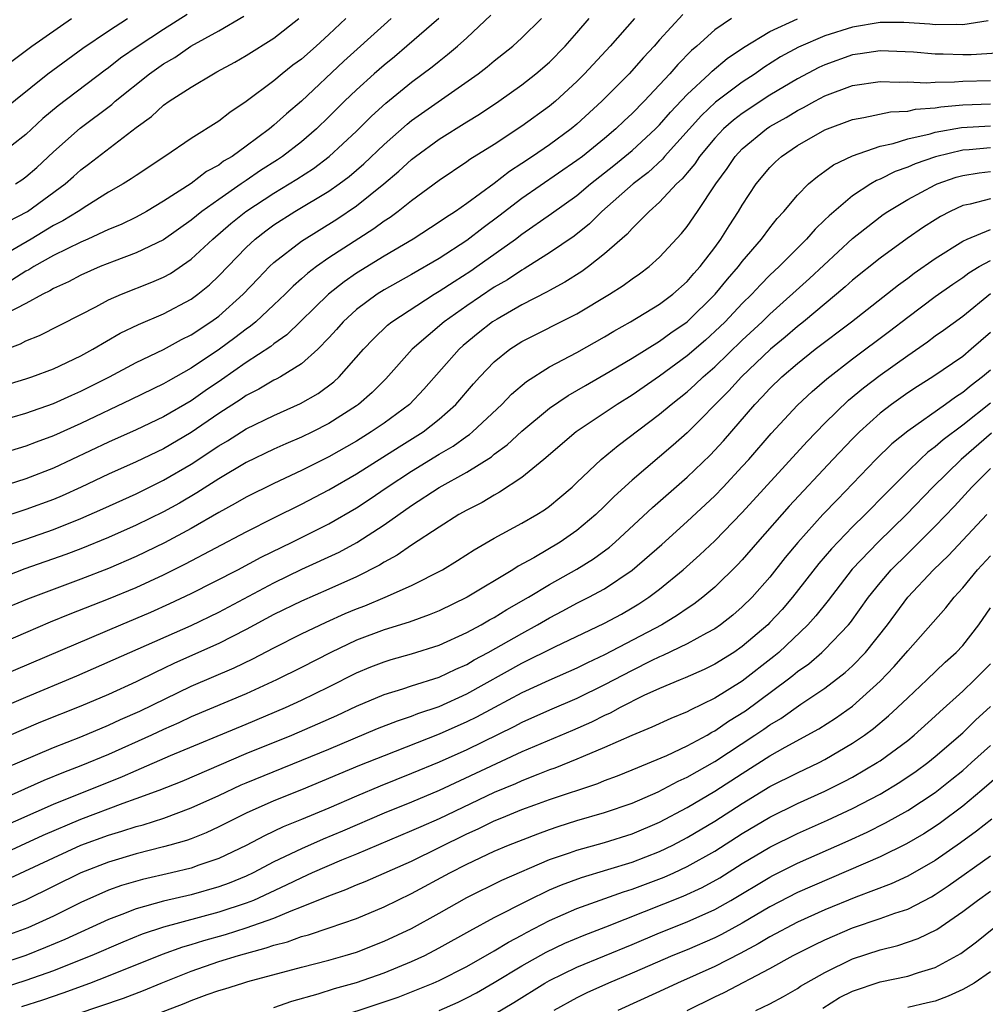
# Model space of a CAD drawing. Units: inches. Extents: x 2511000 to 2514000, y 1518000 to 1521000.
# Drawn here: x 2512321 to 2512391, y 1518213 to 1518285 of the extents above; entities that cross this region are included whole.
import ezdxf

# ---------------------------------------------------------------- set-up
doc = ezdxf.new("R2010")
doc.units = ezdxf.units.IN
doc.header["$MEASUREMENT"] = 0
doc.layers.add('LD25111518_2ft', color=253, linetype='Continuous')

msp = doc.modelspace()

# ---------------------------------------------------------------- linework, layer by layer
at = {"layer": 'LD25111518_2ft'}
for points, elevation in [([(2512365.178, 1518285), (2512363.412, 1518283), (2512361.548, 1518281), (2512361, 1518280.445), (2512359.432, 1518279), (2512359, 1518278.644), (2512357, 1518277.197), (2512355, 1518275.871), (2512353.224, 1518274.776), (2512353, 1518274.603), (2512351, 1518273.262), (2512349, 1518271.776), (2512348.021, 1518271), (2512347.433, 1518270.567), (2512347, 1518270.297), (2512346.257, 1518269.743), (2512343, 1518267.626), (2512342.1, 1518267), (2512341.467, 1518266.533), (2512341, 1518266.102), (2512340.408, 1518265.592), (2512339.818, 1518265), (2512339, 1518264.223), (2512337.687, 1518263), (2512337.317, 1518262.683), (2512337, 1518262.47), (2512336.172, 1518261.828), (2512335.052, 1518261), (2512333, 1518259.618), (2512331.322, 1518258.678), (2512331, 1518258.482), (2512328.654, 1518257.346), (2512325, 1518255.621), (2512323, 1518254.717), (2512321.743, 1518254.257), (2512321, 1518253.957), (2512317, 1518252.751)], 7446), ([(2512318.661, 1518260.66), (2512320.607, 1518261.393), (2512321, 1518261.615), (2512321.997, 1518262.003), (2512325, 1518263.522), (2512326.087, 1518264.087), (2512327, 1518264.584), (2512327.945, 1518265), (2512330.139, 1518265.861), (2512331, 1518266.241), (2512331.491, 1518266.51), (2512333, 1518267.54), (2512334.562, 1518269), (2512335.878, 1518270.122), (2512336.964, 1518271), (2512339, 1518272.327), (2512340.664, 1518273.336), (2512341.876, 1518274.124), (2512343.016, 1518274.984), (2512345, 1518276.839), (2512346.082, 1518277.918), (2512347.13, 1518278.87), (2512349, 1518280.377), (2512350.501, 1518281.499), (2512351, 1518281.919), (2512351.612, 1518282.388), (2512352.323, 1518283), (2512353, 1518283.609), (2512354.753, 1518285.247)], 7440), ([(2512332.707, 1518285.293), (2512331, 1518284.214), (2512329.149, 1518283), (2512327.881, 1518282.119), (2512327, 1518281.42), (2512326.752, 1518281.248), (2512323.34, 1518278.66), (2512322.244, 1518277.756), (2512321, 1518276.586), (2512319, 1518275.053)], 7428), ([(2512372.213, 1518285), (2512371, 1518284.18), (2512369.696, 1518283), (2512369.317, 1518282.683), (2512368.321, 1518281.679), (2512367.746, 1518281), (2512367, 1518280.195), (2512365.87, 1518279), (2512365, 1518278.118), (2512364.419, 1518277.581), (2512363.821, 1518277), (2512363, 1518276.306), (2512361.39, 1518275), (2512361, 1518274.696), (2512357, 1518271.945), (2512355.339, 1518270.661), (2512354.189, 1518269.811), (2512353, 1518268.884), (2512351, 1518267.596), (2512349, 1518266.423), (2512347, 1518265.316), (2512346.495, 1518265), (2512345, 1518263.894), (2512344.029, 1518263), (2512343.555, 1518262.445), (2512343, 1518261.836), (2512342.185, 1518261), (2512341, 1518259.949), (2512339.475, 1518259), (2512339.171, 1518258.829), (2512339, 1518258.751), (2512337.903, 1518258.096), (2512337, 1518257.649), (2512336.621, 1518257.379), (2512335, 1518256.339), (2512333, 1518254.967), (2512331, 1518253.784), (2512329, 1518252.83), (2512327, 1518251.937), (2512325.008, 1518250.992), (2512323.636, 1518250.365), (2512323, 1518250.097), (2512321, 1518249.361), (2512319, 1518248.727)], 7450), ([(2512319, 1518255.794), (2512321, 1518256.375), (2512323, 1518257.06), (2512324.33, 1518257.67), (2512325, 1518257.955), (2512327.071, 1518259), (2512329, 1518260.029), (2512331, 1518260.984), (2512332.298, 1518261.702), (2512333, 1518262.046), (2512334.433, 1518263), (2512335, 1518263.415), (2512336.785, 1518265), (2512337.856, 1518266.144), (2512338.696, 1518267), (2512339, 1518267.29), (2512341, 1518268.859), (2512343.562, 1518270.438), (2512345, 1518271.411), (2512346.985, 1518273), (2512348.082, 1518273.918), (2512349, 1518274.779), (2512349.285, 1518275), (2512351, 1518276.258), (2512353, 1518277.51), (2512353.931, 1518278.069), (2512355.321, 1518279), (2512357, 1518280.202), (2512358.016, 1518281), (2512359, 1518281.845), (2512360.145, 1518283), (2512361, 1518283.961), (2512361.893, 1518285)], 7444), ([(2512319, 1518258.247), (2512321, 1518258.855), (2512321.435, 1518259), (2512323, 1518259.58), (2512325, 1518260.525), (2512325.861, 1518261), (2512327.842, 1518262.158), (2512329.189, 1518262.811), (2512331, 1518263.579), (2512333, 1518264.642), (2512333.484, 1518265), (2512334.321, 1518265.679), (2512335, 1518266.322), (2512337, 1518268.384), (2512337.649, 1518269), (2512338.409, 1518269.592), (2512339, 1518270.027), (2512340.522, 1518271), (2512343, 1518272.479), (2512343.736, 1518273), (2512344.459, 1518273.541), (2512345.536, 1518274.464), (2512347, 1518275.865), (2512348.666, 1518277.334), (2512349, 1518277.595), (2512353.829, 1518281), (2512354.49, 1518281.51), (2512355, 1518281.939), (2512356.342, 1518283), (2512357, 1518283.6), (2512358.422, 1518285)], 7442), ([(2512344.214, 1518285), (2512343, 1518283.854), (2512342.064, 1518283), (2512341, 1518282.064), (2512340.389, 1518281.611), (2512339.606, 1518281), (2512339, 1518280.492), (2512337, 1518278.978), (2512335.803, 1518278.197), (2512335, 1518277.557), (2512333, 1518276.292), (2512331.086, 1518275), (2512329, 1518273.626), (2512328.635, 1518273.365), (2512328.06, 1518273), (2512327, 1518272.393), (2512325.422, 1518271.422), (2512324.787, 1518271), (2512323.678, 1518270.322), (2512323, 1518269.981), (2512321.385, 1518269), (2512319, 1518267.618)], 7434), ([(2512319, 1518278.117), (2512322.606, 1518281), (2512325.139, 1518282.861), (2512327, 1518284.112), (2512328.384, 1518285)], 7426), ([(2512319, 1518281.193), (2512321.427, 1518283), (2512324.306, 1518285)], 7424), ([(2512390.847, 1518284.847), (2512389, 1518284.554), (2512388.572, 1518284.572), (2512387, 1518284.558), (2512386.6, 1518284.6), (2512384.719, 1518284.719), (2512383, 1518284.708), (2512381, 1518284.373), (2512379, 1518283.749), (2512377.074, 1518282.926), (2512375.782, 1518282.217), (2512374.555, 1518281.445), (2512373.936, 1518281), (2512373, 1518280.397), (2512371.059, 1518278.941), (2512370.027, 1518277.973), (2512367.364, 1518275), (2512367.203, 1518274.797), (2512366.165, 1518273.835), (2512365.071, 1518273), (2512362.805, 1518271), (2512361.903, 1518270.097), (2512360.786, 1518269.214), (2512359, 1518267.998), (2512357.441, 1518267), (2512357.169, 1518266.831), (2512357, 1518266.744), (2512355.957, 1518266.043), (2512355, 1518265.498), (2512353, 1518264.157), (2512351.361, 1518263), (2512349.039, 1518261), (2512347.135, 1518258.865), (2512346.132, 1518257.868), (2512345.145, 1518257), (2512345, 1518256.898), (2512343, 1518255.619), (2512341.799, 1518255), (2512341, 1518254.612), (2512339.867, 1518254.133), (2512339, 1518253.741), (2512337, 1518252.772), (2512335, 1518251.593), (2512333.422, 1518250.578), (2512332.159, 1518249.841), (2512331, 1518249.2), (2512329, 1518248.225), (2512327, 1518247.336), (2512325, 1518246.512), (2512323.903, 1518246.097), (2512320.939, 1518245.06), (2512319, 1518244.319)], 7454), ([(2512368.692, 1518285.308), (2512367, 1518283.457), (2512366.6, 1518283), (2512365.823, 1518282.177), (2512364.777, 1518281), (2512362.808, 1518279), (2512361, 1518277.338), (2512360.589, 1518277), (2512359, 1518275.851), (2512357.768, 1518275), (2512357, 1518274.485), (2512356.091, 1518273.909), (2512355, 1518273.042), (2512353, 1518271.576), (2512352.18, 1518271), (2512351.455, 1518270.545), (2512351, 1518270.215), (2512349.117, 1518269), (2512347, 1518267.762), (2512345, 1518266.523), (2512344.096, 1518265.904), (2512342.963, 1518265), (2512339.944, 1518262.055), (2512339, 1518261.396), (2512338.787, 1518261.213), (2512337, 1518260.049), (2512335.208, 1518258.792), (2512334.016, 1518257.983), (2512333, 1518257.27), (2512331, 1518256.099), (2512329, 1518255.152), (2512327, 1518254.26), (2512323, 1518252.371), (2512321, 1518251.589), (2512319.1, 1518251)], 7448), ([(2512319.331, 1518246.669), (2512321, 1518247.227), (2512323, 1518247.921), (2512325, 1518248.724), (2512326.579, 1518249.421), (2512329, 1518250.519), (2512331, 1518251.488), (2512333, 1518252.663), (2512335, 1518253.99), (2512335.639, 1518254.361), (2512337, 1518255.219), (2512339, 1518256.199), (2512340.944, 1518257.056), (2512342.205, 1518257.795), (2512343.354, 1518258.646), (2512343.74, 1518259), (2512345.509, 1518261), (2512346.231, 1518261.769), (2512347.253, 1518262.747), (2512347.574, 1518263), (2512350.647, 1518265), (2512351, 1518265.209), (2512352.075, 1518265.925), (2512353.301, 1518266.699), (2512353.743, 1518267), (2512356.532, 1518269), (2512357, 1518269.361), (2512359.151, 1518270.849), (2512361, 1518272.165), (2512361.988, 1518273), (2512363.672, 1518274.328), (2512365, 1518275.431), (2512366.708, 1518277), (2512367, 1518277.296), (2512367.785, 1518278.215), (2512369, 1518279.501), (2512370.627, 1518281), (2512370.811, 1518281.189), (2512371.902, 1518282.098), (2512373.085, 1518282.915), (2512375, 1518284.07), (2512377, 1518284.997)], 7452), ([(2512350.967, 1518285), (2512348.663, 1518283), (2512347.761, 1518282.239), (2512347, 1518281.63), (2512346.282, 1518281), (2512345, 1518279.84), (2512344.133, 1518279), (2512343, 1518277.863), (2512342.098, 1518277), (2512341, 1518276.064), (2512339.639, 1518275), (2512339.259, 1518274.741), (2512338.035, 1518273.965), (2512337, 1518273.253), (2512336.84, 1518273.16), (2512336.629, 1518273), (2512335, 1518271.883), (2512333.773, 1518271), (2512333, 1518270.365), (2512331, 1518268.953), (2512329, 1518267.99), (2512327.403, 1518267.403), (2512326.391, 1518267), (2512325, 1518266.386), (2512324.101, 1518265.899), (2512323, 1518265.405), (2512322.754, 1518265.246), (2512322.242, 1518265), (2512321, 1518264.32), (2512319.609, 1518263.609)], 7438), ([(2512319.726, 1518270.274), (2512321.111, 1518271), (2512323.844, 1518273), (2512324.461, 1518273.539), (2512325, 1518274.035), (2512325.56, 1518274.44), (2512329, 1518277.101), (2512330.111, 1518277.889), (2512331, 1518278.712), (2512331.414, 1518279), (2512333, 1518280.022), (2512334.615, 1518281), (2512334.873, 1518281.127), (2512336.16, 1518281.841), (2512337, 1518282.324), (2512339, 1518283.579), (2512340.81, 1518285)], 7432), ([(2512347.521, 1518285), (2512347, 1518284.546), (2512344.088, 1518281.912), (2512341, 1518279.01), (2512339.907, 1518278.093), (2512339, 1518277.257), (2512338.687, 1518277), (2512337, 1518275.745), (2512335.965, 1518275), (2512335.355, 1518274.645), (2512335, 1518274.376), (2512334.102, 1518273.898), (2512333, 1518273.041), (2512331, 1518271.749), (2512329.75, 1518271), (2512329, 1518270.595), (2512327.931, 1518270.069), (2512327, 1518269.685), (2512325.51, 1518269), (2512325, 1518268.784), (2512323, 1518267.797), (2512321.581, 1518267), (2512321.229, 1518266.771), (2512321, 1518266.662), (2512319.983, 1518266.017)], 7436), ([(2512320.243, 1518273), (2512320.702, 1518273.298), (2512321, 1518273.51), (2512321.797, 1518274.203), (2512323, 1518275.324), (2512324.948, 1518277.052), (2512327.23, 1518278.77), (2512327.478, 1518279), (2512329.973, 1518281), (2512331, 1518281.727), (2512331.814, 1518282.186), (2512332.979, 1518283), (2512335, 1518284.115), (2512336.832, 1518285.168)], 7430), ([(2512391.495, 1518282.505), (2512389.62, 1518282.38), (2512389, 1518282.364), (2512387.584, 1518282.417), (2512387, 1518282.412), (2512385.429, 1518282.571), (2512383, 1518282.672), (2512381.56, 1518282.44), (2512381, 1518282.364), (2512379, 1518281.656), (2512378.551, 1518281.449), (2512377, 1518280.629), (2512375, 1518279.433), (2512373, 1518278.122), (2512372.362, 1518277.638), (2512371.633, 1518277), (2512371, 1518276.331), (2512369.894, 1518275), (2512369.545, 1518274.455), (2512369, 1518273.815), (2512368.639, 1518273.361), (2512368.233, 1518273), (2512367, 1518271.678), (2512366.229, 1518271), (2512365, 1518269.778), (2512364.635, 1518269.365), (2512363, 1518267.923), (2512361.828, 1518267), (2512361.348, 1518266.652), (2512360.124, 1518265.876), (2512359, 1518265.275), (2512358.83, 1518265.17), (2512357, 1518264.231), (2512355.196, 1518263.196), (2512354.881, 1518263), (2512353.83, 1518262.17), (2512352.736, 1518261.264), (2512352.44, 1518261), (2512349.888, 1518258.113), (2512348.835, 1518257), (2512347, 1518255.646), (2512346.072, 1518255), (2512345, 1518254.341), (2512343, 1518253.204), (2512341, 1518252.206), (2512339, 1518251.27), (2512337, 1518250.267), (2512336.202, 1518249.798), (2512335, 1518249.15), (2512333, 1518247.995), (2512331.056, 1518246.944), (2512329, 1518245.953), (2512327, 1518245.094), (2512325, 1518244.322), (2512321.126, 1518242.873), (2512319.714, 1518242.286)], 7456), ([(2512317, 1518238.716), (2512321, 1518240.451), (2512322.793, 1518241.207), (2512324.214, 1518241.786), (2512327, 1518242.875), (2512329, 1518243.702), (2512331, 1518244.625), (2512332.585, 1518245.415), (2512337, 1518247.754), (2512339, 1518248.769), (2512341, 1518249.754), (2512343, 1518250.788), (2512345, 1518251.955), (2512348.087, 1518253.913), (2512349.831, 1518255), (2512351, 1518255.927), (2512352.208, 1518257), (2512353.498, 1518258.502), (2512353.949, 1518259), (2512355, 1518260.087), (2512356.129, 1518261), (2512357, 1518261.567), (2512361, 1518263.576), (2512363.368, 1518265), (2512364.363, 1518265.637), (2512365, 1518266.117), (2512365.529, 1518266.471), (2512366.235, 1518267), (2512367, 1518267.696), (2512368.589, 1518269.411), (2512369, 1518269.924), (2512369.741, 1518271), (2512371.075, 1518273), (2512371.888, 1518274.112), (2512372.487, 1518275), (2512373, 1518275.541), (2512374.743, 1518277), (2512375, 1518277.17), (2512376.174, 1518277.826), (2512377, 1518278.333), (2512377.452, 1518278.548), (2512378.262, 1518279), (2512379, 1518279.385), (2512381, 1518280.14), (2512383, 1518280.445), (2512384.384, 1518280.384), (2512385, 1518280.41), (2512386.343, 1518280.343), (2512387, 1518280.395), (2512388.404, 1518280.405), (2512389, 1518280.461), (2512391, 1518280.51)], 7458), ([(2512317, 1518236.367), (2512327.884, 1518241), (2512330.08, 1518241.92), (2512331.461, 1518242.539), (2512333, 1518243.274), (2512336.393, 1518245), (2512338.09, 1518245.909), (2512340.328, 1518247), (2512343, 1518248.329), (2512345, 1518249.495), (2512345.907, 1518250.093), (2512347.214, 1518251), (2512349, 1518252.153), (2512351, 1518253.382), (2512352.025, 1518253.975), (2512353, 1518254.69), (2512353.19, 1518254.81), (2512353.416, 1518255), (2512355.542, 1518257), (2512356.254, 1518257.746), (2512357.33, 1518258.67), (2512359, 1518259.72), (2512361, 1518260.77), (2512363, 1518261.908), (2512363.678, 1518262.322), (2512364.887, 1518263), (2512367, 1518264.271), (2512367.967, 1518265), (2512369, 1518265.923), (2512369.488, 1518266.512), (2512369.942, 1518267), (2512371, 1518268.386), (2512371.45, 1518269), (2512372.043, 1518269.957), (2512372.725, 1518271), (2512373, 1518271.465), (2512374.012, 1518273), (2512375, 1518274.198), (2512375.401, 1518274.599), (2512375.84, 1518275), (2512377, 1518275.791), (2512379, 1518276.926), (2512381, 1518277.677), (2512381.814, 1518277.814), (2512383.761, 1518278.239), (2512385, 1518278.289), (2512385.578, 1518278.422), (2512387, 1518278.526), (2512387.4, 1518278.6), (2512389, 1518278.744), (2512391, 1518278.805)], 7460), ([(2512317, 1518234.046), (2512321, 1518235.75), (2512324.708, 1518237.292), (2512333, 1518240.957), (2512335, 1518241.929), (2512339, 1518244.054), (2512341.029, 1518245.029), (2512343.735, 1518246.265), (2512345.026, 1518246.974), (2512347, 1518248.258), (2512349, 1518249.656), (2512351, 1518250.978), (2512353, 1518252.087), (2512354.796, 1518253.204), (2512355, 1518253.376), (2512355.939, 1518254.061), (2512357, 1518255.056), (2512359, 1518256.723), (2512360.35, 1518257.65), (2512361, 1518258.012), (2512361.617, 1518258.383), (2512363.405, 1518259.405), (2512365, 1518260.358), (2512367, 1518261.58), (2512367.816, 1518262.184), (2512369, 1518262.988), (2512371.041, 1518265), (2512371.92, 1518266.08), (2512372.731, 1518267), (2512373, 1518267.361), (2512374.4, 1518269), (2512375, 1518269.825), (2512375.518, 1518270.482), (2512376.009, 1518271), (2512377, 1518272.19), (2512377.812, 1518273), (2512378.45, 1518273.55), (2512379, 1518273.921), (2512379.615, 1518274.385), (2512381, 1518275.052), (2512383, 1518275.75), (2512383.94, 1518275.94), (2512385, 1518276.273), (2512386.64, 1518276.64), (2512387, 1518276.749), (2512388.899, 1518277.101), (2512391, 1518277.216)], 7462), ([(2512391, 1518275.618), (2512389.474, 1518275.474), (2512389, 1518275.447), (2512387.029, 1518274.97), (2512385.539, 1518274.461), (2512385, 1518274.218), (2512384.094, 1518273.906), (2512383, 1518273.351), (2512382.744, 1518273.256), (2512382.326, 1518273), (2512381, 1518272.131), (2512379.303, 1518270.697), (2512379, 1518270.387), (2512378.28, 1518269.72), (2512377.667, 1518269), (2512377, 1518268.349), (2512375.672, 1518267), (2512375, 1518266.37), (2512374.317, 1518265.683), (2512373.69, 1518265), (2512373, 1518264.323), (2512371.749, 1518263), (2512371.373, 1518262.627), (2512370.33, 1518261.67), (2512369, 1518260.518), (2512367, 1518259.052), (2512365, 1518257.678), (2512363.905, 1518257), (2512360.95, 1518255), (2512358.586, 1518253), (2512357, 1518251.699), (2512355.383, 1518250.617), (2512355, 1518250.42), (2512354.112, 1518249.888), (2512353, 1518249.326), (2512352.435, 1518249), (2512351, 1518248.093), (2512349, 1518246.786), (2512347.95, 1518246.051), (2512347, 1518245.545), (2512346.671, 1518245.329), (2512345, 1518244.486), (2512343, 1518243.587), (2512341, 1518242.727), (2512339, 1518241.75), (2512337, 1518240.672), (2512335, 1518239.649), (2512331.791, 1518238.208), (2512331, 1518237.827), (2512330.426, 1518237.574), (2512329, 1518236.869), (2512327, 1518235.95), (2512325, 1518235.086), (2512322.076, 1518233.924), (2512320.662, 1518233.338), (2512315, 1518230.874)], 7464), ([(2512319.421, 1518230.579), (2512323, 1518232.084), (2512325, 1518232.863), (2512327, 1518233.705), (2512327.88, 1518234.12), (2512329.265, 1518234.735), (2512333, 1518236.55), (2512336.119, 1518237.881), (2512337.464, 1518238.536), (2512339, 1518239.339), (2512341, 1518240.344), (2512342.798, 1518241.202), (2512344.181, 1518241.819), (2512345, 1518242.161), (2512345.614, 1518242.386), (2512347.09, 1518243), (2512349, 1518243.854), (2512351.23, 1518245), (2512352.329, 1518245.671), (2512353.548, 1518246.452), (2512355, 1518247.28), (2512357, 1518248.369), (2512358.088, 1518249), (2512358.648, 1518249.352), (2512359, 1518249.615), (2512359.757, 1518250.243), (2512360.644, 1518251), (2512361, 1518251.323), (2512362.766, 1518253), (2512363.98, 1518254.02), (2512367, 1518256.28), (2512367.843, 1518257), (2512369, 1518257.921), (2512369.567, 1518258.433), (2512370.15, 1518259), (2512371, 1518259.737), (2512373, 1518261.658), (2512374.434, 1518263), (2512375, 1518263.555), (2512377.866, 1518266.134), (2512381, 1518269.032), (2512383, 1518270.613), (2512383.226, 1518270.774), (2512383.562, 1518271), (2512385, 1518271.86), (2512387, 1518272.935), (2512387.15, 1518273), (2512388.515, 1518273.485), (2512389, 1518273.617), (2512390.19, 1518273.81), (2512391, 1518273.896)], 7466), ([(2512391, 1518271.915), (2512389.532, 1518271.532), (2512389, 1518271.426), (2512388.083, 1518271), (2512387.372, 1518270.628), (2512387, 1518270.396), (2512386.147, 1518269.853), (2512384.963, 1518269.037), (2512383, 1518267.618), (2512381, 1518266.013), (2512380.468, 1518265.532), (2512379.839, 1518265), (2512377.436, 1518263), (2512377, 1518262.657), (2512376.114, 1518261.887), (2512375.055, 1518261), (2512372.948, 1518259), (2512372.014, 1518257.986), (2512369, 1518254.943), (2512367.97, 1518254.03), (2512365, 1518251.505), (2512363.695, 1518250.305), (2512363, 1518249.605), (2512362.37, 1518249), (2512361, 1518247.846), (2512359.788, 1518247), (2512357.867, 1518245.868), (2512356.742, 1518245.258), (2512356.348, 1518245), (2512353.021, 1518243), (2512351, 1518242.021), (2512350.283, 1518241.718), (2512348.811, 1518241.189), (2512347, 1518240.643), (2512345, 1518239.896), (2512343.128, 1518239), (2512341, 1518237.901), (2512339.183, 1518237), (2512337, 1518236.001), (2512333, 1518234.33), (2512332.102, 1518233.898), (2512331, 1518233.414), (2512330.121, 1518233), (2512327, 1518231.598), (2512325, 1518230.761), (2512323.724, 1518230.276), (2512322.308, 1518229.692), (2512319, 1518228.235)], 7468), ([(2512319, 1518226.206), (2512323, 1518227.971), (2512328.011, 1518229.989), (2512329, 1518230.433), (2512331.511, 1518231.511), (2512337, 1518233.782), (2512339.848, 1518235), (2512341, 1518235.533), (2512343, 1518236.505), (2512345, 1518237.52), (2512346.048, 1518237.952), (2512347, 1518238.321), (2512347.52, 1518238.48), (2512349, 1518238.887), (2512351, 1518239.52), (2512353, 1518240.436), (2512354.043, 1518241), (2512354.643, 1518241.357), (2512355, 1518241.543), (2512355.898, 1518242.102), (2512357.474, 1518243), (2512359, 1518243.933), (2512361, 1518245.043), (2512362.208, 1518245.792), (2512363.358, 1518246.642), (2512363.772, 1518247), (2512366.487, 1518249.513), (2512369, 1518251.724), (2512370.674, 1518253.326), (2512371.64, 1518254.36), (2512373.907, 1518257), (2512374.451, 1518257.549), (2512375, 1518258.153), (2512375.872, 1518259), (2512377, 1518259.979), (2512378.288, 1518261), (2512380.913, 1518263), (2512384.325, 1518265.675), (2512385, 1518266.156), (2512385.479, 1518266.521), (2512387, 1518267.59), (2512389, 1518268.847), (2512389.326, 1518269), (2512391, 1518269.685)], 7470), ([(2512319, 1518224.244), (2512322.267, 1518225.733), (2512325, 1518226.891), (2512328.058, 1518228.058), (2512329, 1518228.382), (2512330.671, 1518229), (2512332.343, 1518229.658), (2512337, 1518231.653), (2512340.294, 1518233), (2512342.191, 1518233.809), (2512343.574, 1518234.426), (2512345, 1518235.09), (2512347, 1518235.943), (2512348.352, 1518236.352), (2512349, 1518236.573), (2512351, 1518237.208), (2512352.212, 1518237.788), (2512353, 1518238.129), (2512353.547, 1518238.453), (2512354.56, 1518239), (2512357, 1518240.381), (2512358.141, 1518241), (2512359, 1518241.506), (2512359.983, 1518242.017), (2512361, 1518242.57), (2512361.856, 1518243), (2512363, 1518243.624), (2512365, 1518244.963), (2512367.158, 1518246.842), (2512369, 1518248.507), (2512371, 1518250.37), (2512371.612, 1518251), (2512373, 1518252.48), (2512373.468, 1518253), (2512375.101, 1518254.899), (2512377, 1518256.932), (2512378.061, 1518257.939), (2512379.133, 1518258.867), (2512381, 1518260.3), (2512383.689, 1518262.311), (2512385, 1518263.322), (2512387, 1518264.83), (2512388.271, 1518265.729), (2512389, 1518266.216), (2512389.446, 1518266.554), (2512390.187, 1518267), (2512391, 1518267.445)], 7472), ([(2512319.53, 1518222.47), (2512323, 1518224.098), (2512325, 1518225.006), (2512327, 1518225.744), (2512327.977, 1518226.023), (2512329, 1518226.368), (2512329.506, 1518226.494), (2512331.026, 1518226.974), (2512333, 1518227.705), (2512335, 1518228.615), (2512336.623, 1518229.377), (2512337, 1518229.539), (2512343, 1518231.984), (2512346.532, 1518233.469), (2512347.963, 1518234.037), (2512349, 1518234.372), (2512349.448, 1518234.552), (2512351, 1518235.078), (2512353, 1518235.989), (2512357, 1518238.207), (2512359.398, 1518239.398), (2512363, 1518241.119), (2512364.22, 1518241.779), (2512365, 1518242.222), (2512365.486, 1518242.514), (2512366.225, 1518243), (2512367, 1518243.591), (2512368.711, 1518245), (2512369.922, 1518246.077), (2512371, 1518247.105), (2512373, 1518249.154), (2512377.699, 1518254.301), (2512379, 1518255.63), (2512380.703, 1518257.297), (2512381.799, 1518258.201), (2512383, 1518259.118), (2512385, 1518260.546), (2512386.45, 1518261.55), (2512387, 1518261.977), (2512387.604, 1518262.396), (2512389, 1518263.409), (2512391, 1518265.044)], 7474), ([(2512391, 1518262.221), (2512389.612, 1518261), (2512389, 1518260.481), (2512386.824, 1518259), (2512385.703, 1518258.297), (2512385, 1518257.828), (2512383.833, 1518257), (2512383, 1518256.36), (2512381.494, 1518255), (2512381, 1518254.51), (2512379.565, 1518253), (2512376.397, 1518249.603), (2512374.109, 1518247), (2512373, 1518245.711), (2512372.656, 1518245.344), (2512371, 1518243.74), (2512370.134, 1518243), (2512369.491, 1518242.509), (2512369, 1518242.195), (2512368.304, 1518241.696), (2512367.152, 1518241), (2512363, 1518238.82), (2512361.755, 1518238.245), (2512361, 1518237.862), (2512358.959, 1518236.959), (2512357, 1518236.064), (2512355.005, 1518235.005), (2512353.706, 1518234.294), (2512353, 1518233.947), (2512351, 1518233.052), (2512347, 1518231.498), (2512345.222, 1518230.778), (2512341, 1518229.023), (2512339, 1518228.219), (2512337, 1518227.33), (2512335, 1518226.33), (2512334.094, 1518225.906), (2512333, 1518225.476), (2512332.652, 1518225.348), (2512331.446, 1518225), (2512331, 1518224.876), (2512329, 1518224.38), (2512327, 1518223.782), (2512325, 1518223.003), (2512320.977, 1518221.023), (2512319, 1518220.213)], 7476), ([(2512391, 1518259.495), (2512390.421, 1518259), (2512389.617, 1518258.383), (2512389, 1518257.863), (2512388.464, 1518257.536), (2512387.734, 1518257), (2512385, 1518255.066), (2512383.86, 1518254.14), (2512382.701, 1518253), (2512379.896, 1518250.104), (2512378.846, 1518249), (2512377.022, 1518246.978), (2512376.117, 1518245.883), (2512375, 1518244.467), (2512373.703, 1518243), (2512373, 1518242.296), (2512372.305, 1518241.695), (2512371.422, 1518241), (2512371, 1518240.71), (2512370.392, 1518240.392), (2512369, 1518239.615), (2512367.239, 1518238.762), (2512367, 1518238.67), (2512366.375, 1518238.375), (2512365, 1518237.695), (2512363, 1518236.637), (2512361, 1518235.658), (2512359, 1518234.795), (2512357, 1518233.907), (2512356.408, 1518233.592), (2512353, 1518231.924), (2512351, 1518231.026), (2512349, 1518230.201), (2512346.71, 1518229.29), (2512345, 1518228.569), (2512343, 1518227.701), (2512341, 1518226.864), (2512339.672, 1518226.328), (2512338.313, 1518225.687), (2512337, 1518224.991), (2512335, 1518224.039), (2512333.555, 1518223.555), (2512333, 1518223.349), (2512331.577, 1518223), (2512329.479, 1518222.521), (2512327.932, 1518222.068), (2512327, 1518221.731), (2512325, 1518220.852), (2512323, 1518219.864), (2512321.139, 1518219), (2512319, 1518218.225)], 7478), ([(2512391, 1518257.086), (2512389, 1518255.501), (2512387.569, 1518254.431), (2512387, 1518253.922), (2512386.467, 1518253.533), (2512385.895, 1518253), (2512385, 1518252.124), (2512383.441, 1518250.559), (2512381.915, 1518249), (2512381, 1518248.11), (2512379.474, 1518246.526), (2512378.553, 1518245.447), (2512376.644, 1518243), (2512375.88, 1518242.12), (2512375, 1518241.158), (2512374.842, 1518241), (2512373, 1518239.417), (2512372.385, 1518239), (2512371, 1518238.139), (2512370.239, 1518237.761), (2512368.857, 1518237.143), (2512368.481, 1518237), (2512367, 1518236.372), (2512365.864, 1518235.864), (2512364.134, 1518235), (2512363.404, 1518234.597), (2512363, 1518234.424), (2512362.058, 1518233.942), (2512360.667, 1518233.333), (2512357, 1518231.771), (2512351, 1518228.979), (2512349, 1518228.134), (2512347, 1518227.324), (2512343.981, 1518226.019), (2512342.568, 1518225.432), (2512341, 1518224.745), (2512339, 1518223.786), (2512337.509, 1518223), (2512337, 1518222.757), (2512335.752, 1518222.248), (2512335, 1518221.97), (2512333, 1518221.409), (2512331, 1518220.944), (2512329, 1518220.389), (2512327.979, 1518219.979), (2512327, 1518219.618), (2512323.838, 1518218.162), (2512322.433, 1518217.567), (2512320.991, 1518217), (2512319, 1518216.346)], 7480), ([(2512391.082, 1518254.918), (2512388.873, 1518253), (2512386.821, 1518251), (2512384.914, 1518249), (2512382.849, 1518247), (2512380.971, 1518245.029), (2512379.235, 1518242.765), (2512378.347, 1518241.653), (2512377.754, 1518241), (2512375.64, 1518239), (2512375.295, 1518238.705), (2512373, 1518236.918), (2512371, 1518235.671), (2512369.203, 1518234.797), (2512369, 1518234.677), (2512367.805, 1518234.194), (2512366.437, 1518233.563), (2512364.977, 1518232.977), (2512363, 1518232.091), (2512361.449, 1518231.449), (2512361, 1518231.246), (2512359.397, 1518230.603), (2512359, 1518230.47), (2512358.147, 1518230.147), (2512357, 1518229.685), (2512356.53, 1518229.47), (2512355, 1518228.825), (2512351, 1518226.921), (2512349.661, 1518226.339), (2512349, 1518226.035), (2512345, 1518224.352), (2512343.917, 1518223.917), (2512341.793, 1518223), (2512341, 1518222.645), (2512339.905, 1518222.095), (2512337.516, 1518221), (2512337, 1518220.79), (2512335, 1518220.133), (2512331, 1518219.053), (2512329.455, 1518218.545), (2512328.032, 1518217.969), (2512325.797, 1518217), (2512325, 1518216.676), (2512323, 1518215.895), (2512321, 1518215.177), (2512319.351, 1518214.648)], 7482), ([(2512320.714, 1518213.286), (2512322.228, 1518213.771), (2512323.717, 1518214.283), (2512325.643, 1518215), (2512327, 1518215.523), (2512330.917, 1518217.083), (2512332.385, 1518217.616), (2512333, 1518217.789), (2512333.92, 1518218.08), (2512335.485, 1518218.515), (2512337.001, 1518218.999), (2512339, 1518219.717), (2512340.248, 1518220.248), (2512341, 1518220.523), (2512343, 1518221.338), (2512344.219, 1518221.782), (2512345, 1518222.124), (2512345.628, 1518222.372), (2512349, 1518223.848), (2512353, 1518225.818), (2512353.82, 1518226.18), (2512355, 1518226.771), (2512355.547, 1518227), (2512357, 1518227.588), (2512357.935, 1518227.935), (2512359, 1518228.313), (2512362.511, 1518229.489), (2512363, 1518229.692), (2512363.953, 1518230.047), (2512365, 1518230.471), (2512367.525, 1518231.525), (2512369, 1518232.214), (2512370.44, 1518233), (2512370.792, 1518233.208), (2512371, 1518233.306), (2512372.001, 1518233.999), (2512373.234, 1518234.766), (2512376.255, 1518237), (2512376.674, 1518237.326), (2512377, 1518237.604), (2512377.822, 1518238.179), (2512378.78, 1518239), (2512379, 1518239.21), (2512380.703, 1518241), (2512380.839, 1518241.161), (2512382.165, 1518243), (2512383, 1518244.054), (2512383.805, 1518245), (2512385, 1518246.188), (2512385.42, 1518246.58), (2512387, 1518248.168), (2512388.391, 1518249.609), (2512389.666, 1518251), (2512391, 1518252.348)], 7484), ([(2512323, 1518212.174), (2512328.089, 1518213.912), (2512329.536, 1518214.464), (2512330.821, 1518215), (2512333, 1518215.86), (2512335, 1518216.551), (2512336.429, 1518217), (2512338.452, 1518217.547), (2512339, 1518217.75), (2512340, 1518218), (2512341, 1518218.374), (2512341.504, 1518218.496), (2512343.021, 1518219), (2512345, 1518219.692), (2512347, 1518220.528), (2512349, 1518221.488), (2512351.777, 1518223), (2512353, 1518223.625), (2512355, 1518224.564), (2512356.034, 1518225), (2512358.159, 1518225.841), (2512359, 1518226.142), (2512359.64, 1518226.36), (2512361, 1518226.785), (2512363, 1518227.367), (2512365, 1518228.06), (2512366.882, 1518228.882), (2512368.347, 1518229.653), (2512369, 1518229.941), (2512371, 1518231.081), (2512373.913, 1518233), (2512374.564, 1518233.436), (2512375, 1518233.752), (2512375.792, 1518234.208), (2512377.243, 1518235.244), (2512379, 1518236.41), (2512380.467, 1518237.533), (2512381, 1518238.031), (2512381.933, 1518239), (2512383.525, 1518241), (2512385.018, 1518243), (2512386.878, 1518245), (2512387.967, 1518246.033), (2512390.754, 1518249)], 7486), ([(2512329, 1518212.182), (2512332.491, 1518213.509), (2512333, 1518213.732), (2512334.172, 1518214.172), (2512335, 1518214.455), (2512335.432, 1518214.568), (2512336.751, 1518215), (2512337.101, 1518215.101), (2512341, 1518216.161), (2512343, 1518216.664), (2512344.183, 1518217), (2512345, 1518217.251), (2512347, 1518218.039), (2512349, 1518218.966), (2512351, 1518220.079), (2512353, 1518221.217), (2512355.535, 1518222.465), (2512359, 1518223.958), (2512360.453, 1518224.453), (2512361, 1518224.654), (2512363, 1518225.203), (2512365, 1518225.821), (2512367, 1518226.671), (2512369, 1518227.74), (2512371, 1518228.918), (2512373, 1518230.22), (2512375, 1518231.486), (2512376.119, 1518232.119), (2512378.558, 1518233.442), (2512379.772, 1518234.228), (2512381, 1518235.105), (2512383, 1518236.917), (2512384.025, 1518237.975), (2512385, 1518239.118), (2512387.771, 1518242.229), (2512388.372, 1518243), (2512389, 1518243.685), (2512390.063, 1518245), (2512391, 1518246.003)], 7488), ([(2512339, 1518213.218), (2512340.309, 1518213.691), (2512342.207, 1518214.207), (2512343.408, 1518214.592), (2512345, 1518215.034), (2512347, 1518215.743), (2512349, 1518216.561), (2512349.948, 1518217), (2512351, 1518217.544), (2512353.213, 1518218.787), (2512355, 1518219.751), (2512357.442, 1518221), (2512359, 1518221.754), (2512359.87, 1518222.13), (2512361.33, 1518222.669), (2512363.229, 1518223.229), (2512365, 1518223.774), (2512367, 1518224.542), (2512367.946, 1518225), (2512369, 1518225.556), (2512371, 1518226.752), (2512373, 1518228.032), (2512375, 1518229.253), (2512377, 1518230.266), (2512378.565, 1518231), (2512379, 1518231.222), (2512381, 1518232.399), (2512381.875, 1518233), (2512382.52, 1518233.48), (2512383.609, 1518234.391), (2512384.27, 1518235), (2512385, 1518235.708), (2512386.386, 1518237), (2512387.711, 1518238.289), (2512388.526, 1518239), (2512389, 1518239.509), (2512390.16, 1518241), (2512391, 1518242.228)], 7490), ([(2512343, 1518212.295), (2512347, 1518213.627), (2512348.015, 1518213.985), (2512349, 1518214.36), (2512350.565, 1518215), (2512351, 1518215.194), (2512353, 1518216.21), (2512355, 1518217.348), (2512356.023, 1518217.976), (2512357, 1518218.484), (2512357.33, 1518218.67), (2512359, 1518219.531), (2512361, 1518220.415), (2512364.373, 1518221.627), (2512365, 1518221.817), (2512367.317, 1518222.683), (2512368.034, 1518223), (2512369, 1518223.446), (2512371, 1518224.577), (2512373, 1518225.844), (2512375, 1518227.038), (2512377, 1518228.04), (2512379, 1518228.935), (2512380.382, 1518229.618), (2512381, 1518229.95), (2512382.798, 1518231), (2512383, 1518231.136), (2512385, 1518232.614), (2512385.481, 1518233), (2512387, 1518234.36), (2512387.327, 1518234.673), (2512389, 1518236.188), (2512389.857, 1518237), (2512391, 1518238.162)], 7492), ([(2512351, 1518213.002), (2512352.384, 1518213.617), (2512353, 1518213.914), (2512353.705, 1518214.295), (2512355, 1518215.03), (2512357, 1518216.247), (2512358.762, 1518217.239), (2512360.115, 1518217.885), (2512361.515, 1518218.485), (2512363.089, 1518219.089), (2512368.704, 1518221.296), (2512370.078, 1518221.922), (2512371.362, 1518222.639), (2512373, 1518223.665), (2512375, 1518224.852), (2512377, 1518225.852), (2512379.18, 1518226.82), (2512381, 1518227.674), (2512383, 1518228.718), (2512384.428, 1518229.572), (2512385.621, 1518230.379), (2512386.462, 1518231), (2512387, 1518231.432), (2512389, 1518233.171), (2512389.916, 1518234.084), (2512391, 1518235.08)], 7494), ([(2512355, 1518212.744), (2512356.408, 1518213.592), (2512358.678, 1518215), (2512359, 1518215.184), (2512361, 1518216.155), (2512365, 1518217.805), (2512367, 1518218.653), (2512369, 1518219.44), (2512371, 1518220.326), (2512372.178, 1518221), (2512375, 1518222.692), (2512375.204, 1518222.796), (2512377, 1518223.693), (2512380.684, 1518225.316), (2512382.052, 1518225.948), (2512383.384, 1518226.617), (2512385, 1518227.521), (2512387, 1518228.833), (2512388.213, 1518229.787), (2512389, 1518230.438), (2512389.636, 1518231), (2512391, 1518232.25)], 7496), ([(2512391.787, 1518230.213), (2512390.39, 1518229), (2512389, 1518227.828), (2512387.384, 1518226.616), (2512387, 1518226.35), (2512386.172, 1518225.828), (2512384.905, 1518225.095), (2512383, 1518224.157), (2512377, 1518221.562), (2512375, 1518220.542), (2512373, 1518219.352), (2512371.488, 1518218.512), (2512371, 1518218.271), (2512369, 1518217.421), (2512367.958, 1518217), (2512365, 1518215.718), (2512363.278, 1518215), (2512361.723, 1518214.277), (2512361, 1518213.914), (2512359.328, 1518213)], 7498), ([(2512391.106, 1518226.894), (2512389.987, 1518226.013), (2512388.83, 1518225.17), (2512387, 1518223.901), (2512385, 1518222.751), (2512383.803, 1518222.197), (2512381.24, 1518221.241), (2512379, 1518220.323), (2512377, 1518219.422), (2512375, 1518218.363), (2512374.156, 1518217.844), (2512372.854, 1518217.146), (2512371, 1518216.2), (2512368.289, 1518215), (2512367, 1518214.386), (2512363.96, 1518213)], 7500), ([(2512368.985, 1518213), (2512371, 1518213.994), (2512371.691, 1518214.309), (2512375, 1518216.047), (2512376.694, 1518217), (2512378.227, 1518217.773), (2512379, 1518218.147), (2512381, 1518219.016), (2512383, 1518219.684), (2512384.072, 1518220.072), (2512385, 1518220.365), (2512386.74, 1518221.26), (2512387, 1518221.414), (2512387.943, 1518222.057), (2512391, 1518224.242)], 7502), ([(2512373.974, 1518213), (2512375, 1518213.491), (2512375.981, 1518214.019), (2512377, 1518214.605), (2512377.233, 1518214.767), (2512379, 1518215.776), (2512381, 1518216.766), (2512383, 1518217.417), (2512384.277, 1518217.723), (2512385.773, 1518218.227), (2512387.107, 1518218.893), (2512389, 1518220.182), (2512390.068, 1518221), (2512391, 1518221.669)], 7504), ([(2512378.833, 1518213.166), (2512380.062, 1518213.938), (2512381, 1518214.411), (2512383, 1518215.08), (2512385, 1518215.506), (2512385.774, 1518215.774), (2512387, 1518216.138), (2512388.85, 1518217.15), (2512390, 1518218), (2512391.246, 1518219)], 7506), ([(2512391, 1518215.803), (2512389.832, 1518215), (2512389, 1518214.522), (2512387.942, 1518214.058), (2512387, 1518213.693), (2512386.449, 1518213.551), (2512385, 1518213.217)], 7508)]:
    msp.add_lwpolyline(points, dxfattribs=dict(at, elevation=elevation))

doc.saveas('drawing.dxf')
